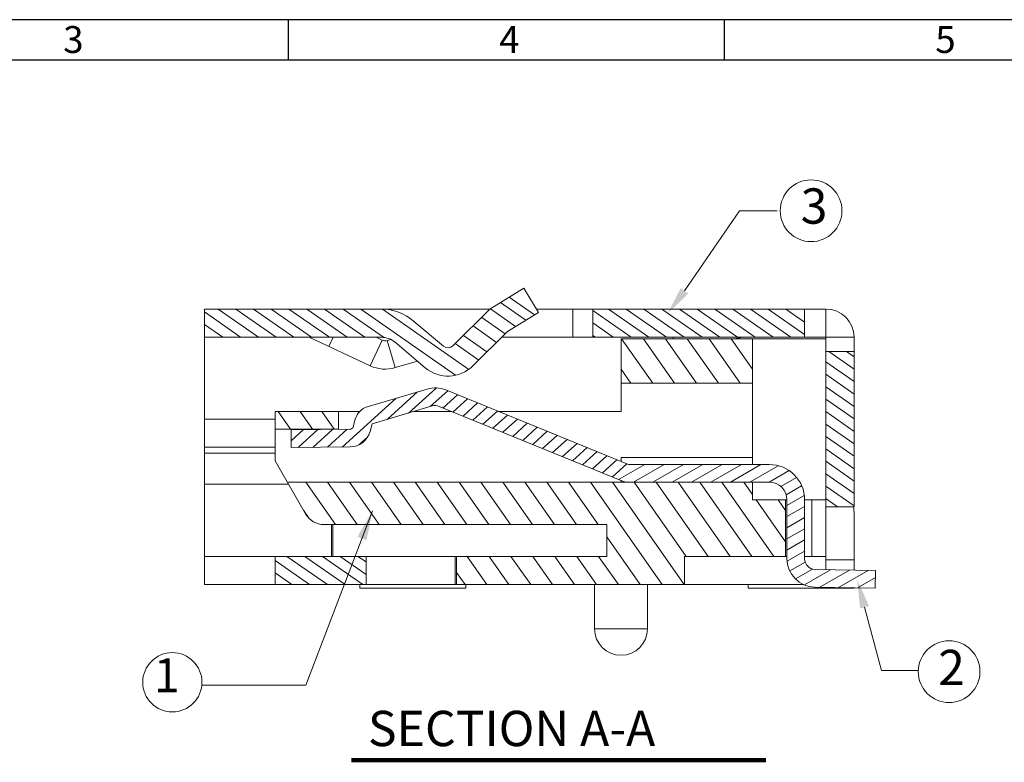
# Model space of a CAD drawing. Units: millimetres. Extents: x -17996 to 5972, y -2126 to 1881.
# Drawn here: x 2631 to 2645, y -21 to -10 of the extents above; entities that cross this region are included whole.
import ezdxf

# ---------------------------------------------------------------- set-up
doc = ezdxf.new("R2010")
doc.units = ezdxf.units.MM
doc.layers.add('Border', color=7, linetype='Continuous')
doc.layers.add('CON', color=7, linetype='Continuous', lineweight=30)
doc.layers.add('Text', color=4, linetype='Continuous', lineweight=9)
doc.styles.add('A', font='PMingLiU.ttf')
doc.styles.add('dxs', font='txt.shx', dxfattribs={"width": 0.8, "oblique": 8})
doc.styles.get("Standard").update_dxf_attribs({"font": 'romans.shx', "bigfont": 'china.shx'})
doc.dimstyles.new('Copy of STANDARD-dxs-0.75', dxfattribs={"dimscale": 1.2, "dimtxt": 0.4, "dimasz": 0.35, "dimexe": 0.25, "dimexo": 0.25, "dimgap": 0.2, "dimtad": 0, "dimzin": 0, "dimdsep": 46, "dimtxsty": 'dxs', "dimcen": 0, "dimclrd": 256, "dimclre": 256, "dimclrt": 256, "dimadec": 1, "dimazin": 0, "dimtfac": 1, "dimtofl": 0, "dimtmove": 0, "dimatfit": 0, "dimfxl": 1, "dimtolj": 1, "dimtzin": 0, "dimlwd": 9, "dimlwe": 9, "dimarcsym": 0})

msp = doc.modelspace()

# ---------------------------------------------------------------- linework, layer by layer
at = {"color": 7, "linetype": 'Continuous', "lineweight": 13}
for p, q in [((2637.385588726519, -14.34132958836273), (2637.867271085036, -14.0449546264912)), ((2638.071483464104, -14.38895688857144), (2637.867271085036, -14.0449546264912)), ((2636.862350594723, -14.85883766539197), (2637.385588726519, -14.34132958836273)), ((2637.63426366708, -14.65797442342821), (2638.071483464104, -14.38895688857144)), ((2636.299630570491, -14.50379973931936), (2636.727614551894, -14.86422804511281)), ((2637.143631791888, -15.14323331958008), (2637.63426366708, -14.65797442342821)), ((2636.041967596345, -14.80975691239072), (2636.469951577747, -15.17018521818417))]:
    msp.add_line(p, q, dxfattribs=at)
at = {"color": 0, "linetype": 'Continuous', "lineweight": 13}
for p, q in [((2638.016226602889, -14.42295595423414), (2637.659211948459, -14.1729716019521)), ((2634.105938019631, -14.73887464362241), (2633.534678816931, -14.3388746436224)), ((2634.357279889331, -14.73887464362241), (2633.786020686631, -14.3388746436224)), ((2634.608621759131, -14.73887464362241), (2634.037362556431, -14.3388746436224)), ((2634.859963628831, -14.73887464362241), (2634.288704426131, -14.3388746436224)), ((2635.111305498531, -14.73887464362241), (2634.540046295831, -14.3388746436224)), ((2635.362647368331, -14.73887464362241), (2634.791388165631, -14.3388746436224)), ((2635.613989238031, -14.73887464362241), (2635.042730035331, -14.3388746436224)), ((2635.878697646408, -14.73887464362241), (2635.307438443708, -14.3388746436224)), ((2636.897753266408, -15.27643359876669), (2635.558780313409, -14.3388746436224)), ((2637.084405385689, -15.19334546603616), (2635.864094583833, -14.3388746436224)), ((2637.748960427632, -14.58740250516291), (2637.391945773201, -14.3374181528807)), ((2637.894098436873, -14.4981003515872), (2637.537083782443, -14.24811599930504)), ((2639.384117284131, -14.73887464362241), (2638.842030295431, -14.3593012478224)), ((2639.635459153831, -14.73887464362241), (2639.064199951131, -14.3388746436224)), ((2639.886801023531, -14.73887464362241), (2639.315541820831, -14.3388746436224)), ((2640.138142893331, -14.73887464362241), (2639.566883690631, -14.3388746436224)), ((2640.389484763031, -14.73887464362241), (2639.818225560331, -14.3388746436224)), ((2640.640826632731, -14.73887464362241), (2640.069567430031, -14.3388746436224)), ((2640.892168502531, -14.73887464362241), (2640.320909299831, -14.3388746436224)), ((2641.143510372231, -14.73887464362241), (2640.572251169531, -14.3388746436224)), ((2641.394852241931, -14.73887464362241), (2640.823593039231, -14.3388746436224)), ((2641.646194111731, -14.73887464362241), (2641.074934909031, -14.3388746436224)), ((2641.842030295431, -14.70000914382243), (2641.326276778731, -14.3388746436224)), ((2641.842030295431, -14.52401767202241), (2641.577618648531, -14.3388746436224)), ((2641.842030295431, -14.3480262001224), (2641.828960518231, -14.3388746436224)), ((2633.854596149831, -14.73887464362241), (2633.342030295431, -14.37997216852241)), ((2637.601655523791, -14.69022547032986), (2637.268611645873, -14.45702563645813)), ((2633.603254280131, -14.73887464362241), (2633.342030295431, -14.5559636403224)), ((2637.47974734903, -14.8107986114311), (2637.146703471112, -14.57759877755939)), ((2639.132775414331, -14.73887464362241), (2638.842030295431, -14.53529271962242)), ((2633.351912410431, -14.73887464362241), (2633.342030295431, -14.73195511222241)), ((2637.342839065233, -14.94620759325304), (2637.009795187315, -14.71300775938136)), ((2638.881433544631, -14.73887464362241), (2638.842030295431, -14.71128419152242)), ((2639.248973488931, -14.75887464362242), (2639.690104238031, -15.38887464362242)), ((2639.559160433431, -14.75887464362242), (2640.000291182531, -15.38887464362242)), ((2639.869347377931, -14.75887464362242), (2640.310478127031, -15.38887464362242)), ((2639.979530295431, -14.73887464362241), (2639.982530295431, -14.75887464362242)), ((2640.179534322431, -14.75887464362242), (2640.620665071531, -15.38887464362242)), ((2640.489721266931, -14.75887464362242), (2640.930852016031, -15.38887464362242)), ((2640.799908211531, -14.75887464362242), (2641.102030295431, -15.19034969562242)), ((2640.971863417631, -14.73887464362241), (2640.838530084231, -14.75887464362242)), ((2637.226325142587, -15.0614455554576), (2636.893281264669, -14.82824572158589)), ((2642.542030295431, -15.19015442062241), (2642.183165582831, -14.93887464362243)), ((2642.542030295431, -15.01416294872243), (2642.434507452531, -14.93887464362243)), ((2639.242030295431, -15.19195160214704), (2639.379917293531, -15.38887464362242)), ((2642.542030295431, -15.3661458924224), (2642.142030295431, -15.08606287722242)), ((2642.542030295431, -15.54213736432243), (2642.142030295431, -15.26205434902241)), ((2636.623763445448, -15.45751806101435), (2636.233567235563, -15.81013211478839)), ((2642.542030295431, -15.71812883622241), (2642.142030295431, -15.43804582092241)), ((2636.054078474507, -15.60256921351925), (2635.291521436824, -16.29167977260738)), ((2636.358459671014, -15.51238681756902), (2635.929186039055, -15.90031451073864)), ((2636.78712145834, -15.49477605325288), (2636.53794843207, -15.71994971883817)), ((2636.928113232346, -15.55224605674084), (2636.722232380646, -15.73829727886314)), ((2637.069105006331, -15.60971606013103), (2636.863224154631, -15.79576728225331)), ((2642.542030295431, -15.89412030802239), (2642.142030295431, -15.61403729272243)), ((2637.210096780337, -15.66718606361897), (2637.004215928637, -15.85323728574124)), ((2637.351088554322, -15.72465606700916), (2637.145207702622, -15.91070728913144)), ((2634.386355619831, -15.78820822362241), (2634.561407504331, -16.03820822362241)), ((2634.696542564331, -15.78820822362241), (2634.871594448831, -16.03820822362241)), ((2635.006729508831, -15.78820822362241), (2635.181781393331, -16.03820822362241)), ((2637.492080328328, -15.78212607049713), (2637.286199476726, -15.96817729259843)), ((2637.633072102334, -15.83959607398506), (2637.427191250732, -16.02564729608636)), ((2642.542030295431, -16.07011177992243), (2642.142030295431, -15.79002876462241)), ((2637.774063876319, -15.89706607737523), (2637.568183024717, -16.08311729947656)), ((2637.915055650325, -15.95453608086319), (2637.709174798723, -16.14058730296452)), ((2638.056047424408, -16.01200608423241), (2637.850166572708, -16.19805730635468)), ((2642.542030295431, -16.24610325172242), (2642.142030295431, -15.96602023642239)), ((2634.742639527394, -16.04816751775877), (2634.571777351465, -16.20257292455)), ((2634.949945387355, -16.04571054582595), (2634.669603857135, -16.29905068836385)), ((2635.157251247218, -16.04325357391414), (2634.876909716999, -16.29659371645204)), ((2635.364557107082, -16.0407966020023), (2635.08421557696, -16.29413674451922)), ((2635.652039239117, -16.15076762683788), (2635.531049908745, -16.26010374332967)), ((2638.197039198414, -16.06947608772035), (2637.991158346714, -16.25552730984265)), ((2638.338030972419, -16.12694609120831), (2638.13215012072, -16.31299731333061)), ((2642.542030295431, -16.42209472362242), (2642.142030295431, -16.14201170832243)), ((2638.479022746405, -16.1844160945985), (2638.273141894705, -16.37046731672078)), ((2638.620014520411, -16.24188609808644), (2638.414133668711, -16.42793732020871)), ((2638.761006294416, -16.2993561015744), (2638.555125442717, -16.48540732369668)), ((2638.901998068402, -16.3568261049646), (2638.6961172168, -16.5428773270659)), ((2639.042989842408, -16.41429610845253), (2638.837108990806, -16.60034733055383)), ((2642.542030295431, -16.59808619542241), (2642.142030295431, -16.31800318022241)), ((2639.183981616392, -16.4717661118427), (2638.978100764791, -16.65781733394402)), ((2639.324973390496, -16.52923611530971), (2639.119092538797, -16.71528733743199)), ((2639.576949285831, -16.53887464362242), (2639.213647954031, -16.74862676532243)), ((2639.851289609431, -16.53887464362242), (2639.418276907531, -16.78887464362242)), ((2640.125629933031, -16.53887464362242), (2639.692617231231, -16.78887464362242)), ((2640.399970256731, -16.53887464362242), (2639.966957554831, -16.78887464362242)), ((2640.674310580331, -16.53887464362242), (2640.241297878431, -16.78887464362242)), ((2640.948650903931, -16.53887464362242), (2640.515638202031, -16.78887464362242)), ((2641.222991227531, -16.53887464362242), (2640.789978525631, -16.78887464362242)), ((2641.466529264931, -16.55665835182242), (2641.064318849231, -16.78887464362242)), ((2642.542030295431, -16.77407766732242), (2642.142030295431, -16.49399465202242)), ((2641.622253970531, -16.6251411108224), (2641.338659172831, -16.78887464362242)), ((2641.726696122131, -16.7232318661224), (2641.505452756031, -16.8509667831224)), ((2642.542030295431, -16.95006913922242), (2642.142030295431, -16.66998612392243)), ((2634.776842845731, -16.78887464362242), (2635.196967368631, -17.38887464362242)), ((2635.087029790231, -16.78887464362242), (2635.507154313131, -17.38887464362242)), ((2635.397216734731, -16.78887464362242), (2635.817341257731, -17.38887464362242)), ((2635.707403679231, -16.78887464362242), (2636.127528202231, -17.38887464362242)), ((2636.017590623831, -16.78887464362242), (2636.437715146731, -17.38887464362242)), ((2636.327777568331, -16.78887464362242), (2636.747902091231, -17.38887464362242)), ((2636.637964512831, -16.78887464362242), (2637.058089035731, -17.38887464362242)), ((2636.948151457331, -16.78887464362242), (2637.368275980231, -17.38887464362242)), ((2637.258338401831, -16.78887464362242), (2637.678462924731, -17.38887464362242)), ((2637.568525346331, -16.78887464362242), (2637.988649869331, -17.38887464362242)), ((2637.878712290831, -16.78887464362242), (2638.298836813831, -17.38887464362242)), ((2638.188899235431, -16.78887464362242), (2638.609023758331, -17.38887464362242)), ((2638.499086179931, -16.78887464362242), (2638.919210702831, -17.38887464362242)), ((2638.809273124431, -16.78887464362242), (2639.824574054831, -18.23887464362241)), ((2639.119460068931, -16.78887464362242), (2640.134760999331, -18.23887464362241)), ((2639.429647013431, -16.78887464362242), (2640.164864928531, -17.8388746436224)), ((2639.739833957931, -16.78887464362242), (2640.475051873031, -17.8388746436224)), ((2640.050020902431, -16.78887464362242), (2640.785238817631, -17.8388746436224)), ((2640.360207846931, -16.78887464362242), (2641.095425762131, -17.8388746436224)), ((2640.670394791531, -16.78887464362242), (2641.405612706631, -17.8388746436224)), ((2640.980581736031, -16.78887464362242), (2641.102030295431, -16.96232116172243)), ((2641.799671127331, -16.8394901869224), (2641.579866264231, -16.96639458382242)), ((2642.542030295431, -17.12606061102241), (2642.142030295431, -16.84597759572242)), ((2641.835930864131, -16.97694607782242), (2641.592030295431, -17.11776213682242)), ((2641.155633620531, -17.03887464362242), (2641.572030295431, -17.63355072482241)), ((2641.465820565031, -17.03887464362242), (2641.572030295431, -17.19055785832242)), ((2641.842030295431, -17.13181502922239), (2641.592030295431, -17.27615259652242)), ((2642.308988760831, -17.13887464362242), (2642.142030295431, -17.02196906762242)), ((2642.542030295431, -17.13887464362242), (2642.142030295431, -17.13887464362242)), ((2634.745720584331, -17.18742031452243), (2634.827752607631, -17.3045741850224)), ((2639.042030295431, -17.8388746436224), (2639.042030295431, -17.38887464362242)), ((2641.842030295431, -17.2902054889224), (2641.592030295431, -17.4345430562224)), ((2639.042030295431, -17.56427920002241), (2639.514387110331, -18.23887464362241)), ((2641.842030295431, -17.4485959486224), (2641.592030295431, -17.5929335159224)), ((2641.842030295431, -17.60698640822241), (2641.592030295431, -17.75132397552241)), ((2635.082986127431, -18.23887464362241), (2634.511726924731, -17.8388746436224)), ((2635.334327997131, -18.23887464362241), (2634.763068794431, -17.8388746436224)), ((2635.585669866931, -18.23887464362241), (2635.014410664231, -17.8388746436224)), ((2635.631010920331, -18.09463131912241), (2635.265752533931, -17.8388746436224)), ((2635.631010920331, -17.91863984722241), (2635.517094403631, -17.8388746436224)), ((2637.062995483431, -17.8388746436224), (2637.343078498731, -18.23887464362241)), ((2637.373182427931, -17.8388746436224), (2637.653265443231, -18.23887464362241)), ((2637.683369372431, -17.8388746436224), (2637.963452387731, -18.23887464362241)), ((2637.993556316931, -17.8388746436224), (2638.273639332231, -18.23887464362241)), ((2638.303743261431, -17.8388746436224), (2638.583826276731, -18.23887464362241)), ((2638.613930206031, -17.8388746436224), (2638.894013221231, -18.23887464362241)), ((2638.924117150531, -17.8388746436224), (2639.204200165831, -18.23887464362241)), ((2641.842030295431, -17.76537686792241), (2641.595771209231, -17.90755461772241)), ((2634.831644257731, -18.23887464362241), (2634.342030295431, -17.89604325642242)), ((2641.849843147531, -17.91925657542239), (2641.630782050631, -18.04573155862241)), ((2634.580302387931, -18.23887464362241), (2634.342030295431, -18.07203472832242)), ((2636.912030295431, -18.06626687782241), (2637.032891554231, -18.23887464362241)), ((2641.952342466031, -18.01846902592243), (2641.712649968431, -18.15685555392241)), ((2642.210498326531, -18.02781313012241), (2641.840049566531, -18.24169182142242)), ((2642.476787901631, -18.03246123192241), (2642.056418298931, -18.27516173522241)), ((2642.743077476731, -18.03710933372241), (2642.322707874031, -18.27980983702241)), ((2642.844684119431, -18.1368371709224), (2642.588997449031, -18.28445793882241)), ((2642.542030295431, -18.28887464362242), (2642.542030295431, -18.2836381241224))]:
    msp.add_line(p, q, dxfattribs=at)
at = {"color": 7, "linetype": 'Continuous', "lineweight": 13}
for centre, radius, start, end in [((2635.848720365735, -15.03922479219426), 0.7, 49.89746777306608, 89.95361809290765), ((2635.848720365735, -15.03922479219426), 0.3, 49.89746777306608, 89.95361809290765), ((2636.792030295431, -14.78773875184496), 0.09999999999999998, 229.8974677730661, 314.6845488030859), ((2636.792030295431, -14.78773875184496), 0.5, 229.8974677730661, 314.6845488030859)]:
    msp.add_arc(centre, radius, start, end, dxfattribs=at)
at = {"color": 0, "linetype": 'Continuous', "lineweight": 13}
for centre, radius, start, end in [((2639.348619694931, -16.53887464362242), 0.25, 244.7633747638948, 270), ((2642.042030295431, -17.23887464362241), 0.5, 0, 11.40866709190118)]:
    msp.add_arc(centre, radius, start, end, dxfattribs=at)
at = {"layer": 'Border', "linetype": 'Continuous'}
for p, q in [((2677.749135546961, -10.24396016692857), (2616.002835546961, -10.24396016692857)), ((2634.526725546962, -10.24396016692857), (2634.526725546962, -10.81503625905357)), ((2640.701355546962, -10.24396016692857), (2640.701355546962, -10.81503625905357))]:
    msp.add_line(p, q, dxfattribs=at)
at = {"layer": 'Border', "color": 4, "linetype": 'Continuous'}
msp.add_line((2677.178059454836, -10.81503625905357), (2616.573911639086, -10.81503625905357), dxfattribs=at)
at = {"layer": 'CON', "color": 0, "linetype": 'Continuous', "lineweight": 13}
for p, q in [((2633.342030295431, -14.3388746436224), (2637.394025857551, -14.33887464362243)), ((2633.342030295431, -18.23887464362241), (2633.342030295431, -14.3388746436224)), ((2638.041752803822, -14.33887464362243), (2642.142030295431, -14.3388746436224)), ((2638.557731082331, -14.3388746436224), (2638.557731082331, -14.73887464362241)), ((2638.842030295431, -14.73887464362241), (2638.842030295431, -14.3388746436224)), ((2641.842030295431, -14.73887464362241), (2641.842030295431, -14.3388746436224)), ((2642.142030295431, -18.0266180161224), (2642.142030295431, -14.3388746436224)), ((2635.848963220806, -14.73922489049193), (2633.342030295431, -14.73887464362241)), ((2635.679548235831, -15.1368185149224), (2634.832953275331, -14.7420448014224)), ((2635.104875326831, -14.86884413652243), (2635.165481096731, -14.73887464362241)), ((2635.859768469231, -14.77950542232242), (2635.690721164538, -15.14202853713002)), ((2635.859768469231, -14.77950542232242), (2635.772635483131, -14.73887464362241)), ((2635.980844430941, -14.76988628511938), (2635.930322504131, -14.78478893312243)), ((2637.552467687548, -14.73887464362238), (2642.542030295431, -14.73887464362241)), ((2639.242030295431, -14.75887464362242), (2642.142030295431, -14.75887464362242)), ((2639.242030295431, -15.78820822362241), (2639.242030295431, -14.75887464362242)), ((2641.102030295431, -16.53887464362242), (2641.102030295431, -14.75887464362242)), ((2642.542030295431, -14.73887464362241), (2642.542030295431, -17.13887464362242)), ((2635.930322504131, -14.78478893312243), (2636.043491338607, -15.16844609112914)), ((2642.142030295431, -14.93887464362243), (2642.542030295431, -14.93887464362243)), ((2636.35779727543, -15.07573405428948), (2636.043491338731, -15.16844609112243)), ((2636.497101617471, -15.47130982902385), (2635.648645125409, -15.72269145253364)), ((2639.242030295431, -15.38887464362242), (2641.102030295431, -15.38887464362242)), ((2639.348619694931, -16.53887464362242), (2636.761715485007, -15.4844202620182)), ((2636.56812035148, -15.7110103493192), (2635.719663859397, -15.96239197273124)), ((2639.25425476179, -16.77038114321945), (2636.667350551789, -15.71592676173401)), ((2635.540331705151, -15.78820822362241), (2634.342030295431, -15.78820822362241)), ((2634.342030295431, -16.48820822362242), (2634.342030295431, -15.78820822362241)), ((2635.242030295431, -16.03820822362241), (2635.242030295431, -15.78820822362241)), ((2636.844679435188, -15.78820822362241), (2636.307564163089, -15.78820822362241)), ((2639.242030295431, -15.78820822362241), (2637.507001739688, -15.78820822362241)), ((2634.342030295431, -15.89887464362241), (2633.342030295431, -15.89887464362241)), ((2635.478836006586, -15.89529543563381), (2635.448609381975, -16.00378707157159)), ((2635.719663859397, -15.96239197273124), (2635.689437234807, -16.07088360876676)), ((2634.342030295431, -16.03820822362241), (2635.242030295431, -16.03820822362241)), ((2635.401036365706, -16.0403642528658), (2634.569971605706, -16.05021396370779)), ((2634.572934376913, -16.30019640702474), (2634.569971605706, -16.05021396370779)), ((2633.342030295431, -16.29175712532242), (2634.342030295431, -16.29175712532242)), ((2635.403999136913, -16.29034669618275), (2634.572934376913, -16.30019640702474)), ((2633.342030295431, -16.37884626412242), (2634.342030295431, -16.37884626412242)), ((2639.242030295431, -16.43887464362243), (2641.102030295431, -16.43887464362243)), ((2634.775427755031, -17.23887464362241), (2634.342030295431, -16.48820822362242)), ((2641.342030295431, -16.53887464362242), (2639.348619694931, -16.53887464362242)), ((2633.342030295431, -16.81887464362242), (2634.532940642031, -16.81887464362242)), ((2634.515620133931, -16.78887464362242), (2641.342030295431, -16.78887464362242)), ((2641.102030295431, -17.03887464362242), (2641.102030295431, -16.78887464362242)), ((2641.102030295431, -17.03887464362242), (2641.592030295431, -17.03887464362242)), ((2641.572030295431, -17.8388746436224), (2641.572030295431, -17.03887464362242)), ((2641.592030295431, -17.87397690722241), (2641.592030295431, -17.03887464362242)), ((2641.842030295431, -17.87397690722241), (2641.842030295431, -17.03887464362242)), ((2642.142030295431, -17.03887464362242), (2641.842030295431, -17.03887464362242)), ((2641.942030295431, -17.8388746436224), (2641.942030295431, -17.03887464362242)), ((2642.542030295431, -18.0336000421224), (2642.542030295431, -17.23887464362241)), ((2639.042030295431, -17.38887464362242), (2635.035235376231, -17.38887464362242)), ((2635.142030295431, -17.8388746436224), (2635.142030295431, -17.38887464362242)), ((2635.162030295431, -17.8388746436224), (2635.162030295431, -17.38887464362242)), ((2633.342030295431, -17.8388746436224), (2639.042030295431, -17.8388746436224)), ((2634.342030295431, -17.8388746436224), (2634.342030295431, -18.23887464362241)), ((2635.631010920331, -17.8388746436224), (2635.631010920331, -18.23887464362241)), ((2636.892030295431, -18.23887464362241), (2636.892030295431, -17.8388746436224)), ((2636.912030295431, -18.23887464362241), (2636.912030295431, -17.8388746436224)), ((2640.142030295431, -17.8388746436224), (2641.592030295431, -17.8388746436224)), ((2640.142030295431, -17.8388746436224), (2640.142030295431, -18.23887464362241)), ((2642.142030295431, -17.8388746436224), (2641.842030295431, -17.8388746436224)), ((2642.542030295431, -17.88887464362242), (2642.142030295431, -17.88887464362242)), ((2642.846393397031, -18.03891271982241), (2641.989412434531, -18.0239540615224)), ((2642.846393397031, -18.03891271982241), (2642.842030295431, -18.28887464362242)), ((2633.342030295431, -18.23887464362241), (2641.832339355131, -18.23887464362241)), ((2635.542030295431, -18.28887464362242), (2635.542030295431, -18.23887464362241)), ((2637.042030295431, -18.23887464362241), (2637.042030295431, -18.28887464362242)), ((2638.867030295431, -18.23887464362241), (2638.867030295431, -18.86387464362241)), ((2639.617030295431, -18.23887464362241), (2639.617030295431, -18.86387464362241)), ((2641.042030295431, -18.23887464362241), (2641.042030295431, -18.28887464362242)), ((2635.542030295431, -18.28887464362242), (2637.042030295431, -18.28887464362242)), ((2642.542030295431, -18.28887464362242), (2641.042030295431, -18.28887464362242)), ((2642.842030295431, -18.28887464362242), (2641.985049332831, -18.27391598522243)), ((2639.617030295431, -18.86387464362241), (2638.867030295431, -18.86387464362241))]:
    msp.add_line(p, q, dxfattribs=at)
at = {"layer": 'CON', "color": 0, "lineweight": 13}
for p, q in [((2639.242030295431, -16.49542747657844), (2639.242030295431, -16.43887464362243)), ((2639.242030295431, -16.76501331770143), (2639.242030295431, -16.78887464362239))]:
    msp.add_line(p, q, dxfattribs=at)
at = {"layer": 'CON', "color": 0, "linetype": 'Continuous', "lineweight": 13}
for centre, radius, start, end in [((2642.142030295431, -14.73887464362241), 0.4, 0, 90), ((2635.902030295431, -14.68887464362243), 0.1, 244.9999999999931, 286.4346816540904), ((2635.902030295431, -14.68887464362243), 0.5, 244.9999999999931, 286.4346816540904), ((2636.610731591881, -15.85483066147688), 0.4, 67.8235788441193, 106.5035610047984), ((2635.719663859397, -15.96239197273124), 0.25, 106.5035610047984, 164.4317441553193), ((2636.610731591881, -15.85483066147688), 0.15, 67.8235788441193, 106.5035610047984), ((2635.400443811441, -15.99036776418703), 0.05, 270.6790330485215, 344.43174415522), ((2635.400443811441, -15.99036776418703), 0.3, 270.6790330485997, 344.43174415522), ((2641.342030295431, -17.03887464362242), 0.5, 0, 90), ((2641.342030295431, -17.03887464362242), 0.25, 0, 90), ((2635.035235376231, -17.0888746436224), 0.3, 209.9999999999956, 270), ((2641.992030295431, -17.87397690722241), 0.4, 180, 268.9999999999982), ((2641.992030295431, -17.87397690722241), 0.15, 180, 268.9999999999982), ((2639.242030295431, -18.86387464362241), 0.375, 180, 0)]:
    msp.add_arc(centre, radius, start, end, dxfattribs=at)
at = {"layer": 'Text', "lineweight": 13}
for points in [[(2640.142595808016, -14.08051326582026), (2640.91888665895, -12.95110470348848), (2641.451546740205, -12.95110470348848)], [(2642.691098911041, -18.56001879993164), (2642.928741708308, -19.45213347179376), (2643.443225568724, -19.45213347179376)]]:
    msp.add_lwpolyline(points, dxfattribs=at)
at = {"layer": 'Text', "lineweight": 13, "const_width": 0.06}
msp.add_lwpolyline([(2635.424693579115, -20.72358040037264), (2641.294085198143, -20.72358040037264)], dxfattribs=at)
at = {"layer": 'Text', "lineweight": 13}
for centre, radius in [((2641.933967063097, -12.94819254444678), 0.4370079206938272), ((2643.888252817859, -19.47088932868161), 0.4370079206938272), ((2632.88770075911, -19.62152552277931), 0.419527603866074)]:
    msp.add_circle(centre, radius, dxfattribs=at)
for points in [[(2640.195909018154, -14.12054008269678), (2639.902434906757, -14.40039252664587), (2640.089282597879, -14.04048644894371)], [(2642.626678676267, -18.57717915529301), (2642.588136778873, -18.17349739128863), (2642.755519145815, -18.54285844457027)]]:
    msp.add_solid(points, dxfattribs=at)

# ---------------------------------------------------------------- texts
at = {"layer": 'Border', "linetype": 'Continuous', "char_height": 0.38071739475, "width": 0.20835738, "attachment_point": 1, "style": 'A'}
for s, insert in [('3', (2631.34276876901, -10.33396319775851)), ('4', (2637.51739876901, -10.33396319775851)), ('5', (2643.69202876901, -10.33396319775851))]:
    msp.add_mtext(s, dxfattribs=dict(at, insert=insert))
at = {"layer": 'Text', "lineweight": 13}
msp.add_text('SECTION A-A', height=0.5, dxfattribs=at).set_placement((2635.657443947212, -20.52497529088765))
for s, insert, char_height, attachment_point in [('3', (2641.786171866258, -12.94556516986299), 0.5, 4), ('2', (2643.732373416932, -19.47676208477873), 0.5, 4), ('1', (2632.990364371311, -19.58402603188364), 0.4800000000000001, 6)]:
    msp.add_mtext(s, dxfattribs=dict(at, insert=insert, char_height=char_height, attachment_point=attachment_point))

# ---------------------------------------------------------------- leaders
msp.add_leader([(2635.723509564119, -17.19406919226697), (2634.776484641672, -19.66425800081734), (2633.306520846137, -19.66425800081734)], dimstyle='Copy of STANDARD-dxs-0.75', override={"dimgap": 0.2, "dimtad": 0}, dxfattribs=at)

doc.saveas('drawing.dxf')
